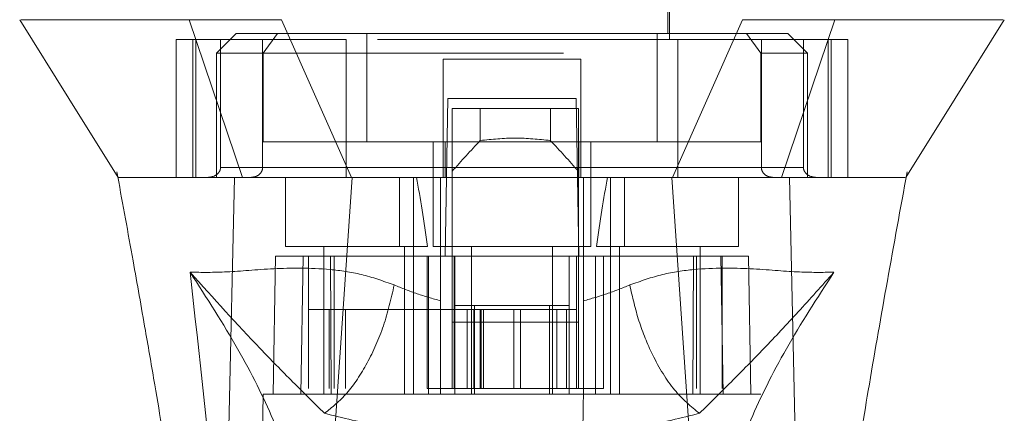
# Model space of a CAD drawing. Units: inches. Extents: x 0 to 23.4, y 0 to 16.5.
# Drawn here: x 7 to 7.3, y 13.3 to 13.4 of the extents above; entities that cross this region are included whole.
import ezdxf

# ---------------------------------------------------------------- set-up
doc = ezdxf.new("R2010")
doc.units = ezdxf.units.IN
doc.header["$MEASUREMENT"] = 0
doc.linetypes.add('HIDDEN', pattern=[0.075, 0.05, -0.025])

msp = doc.modelspace()

# ---------------------------------------------------------------- linework, layer by layer
at = {"color": 7, "linetype": 'HIDDEN', "lineweight": 0}
for p, q in [((7.11037, 13.54562), (7.11037, 13.42095)), ((7.21535, 13.42095), (7.21535, 13.54562)), ((7.11102, 13.53381), (7.11102, 13.42292)), ((7.2147, 13.42292), (7.2147, 13.53381)), ((7.10764, 13.42095), (7.05108, 13.42095)), ((7.05108, 13.42095), (7.05108, 13.37502)), ((7.05656, 13.42095), (7.05656, 13.37502)), ((7.05759, 13.37502), (7.05759, 13.42095)), ((7.071, 13.42292), (7.06444, 13.41636)), ((7.0658, 13.42095), (7.0658, 13.3783)), ((7.08478, 13.42292), (7.071, 13.42292)), ((7.0798, 13.3783), (7.0798, 13.42095)), ((7.08478, 13.42292), (7.08002, 13.41636)), ((7.1145, 13.42292), (7.08478, 13.42292)), ((7.10764, 13.37502), (7.10764, 13.42095)), ((7.21808, 13.42095), (7.10764, 13.42095)), ((7.1145, 13.38683), (7.1145, 13.42292)), ((7.21122, 13.42292), (7.1145, 13.42292)), ((7.21122, 13.38683), (7.21122, 13.42292)), ((7.21122, 13.42292), (7.24095, 13.42292)), ((7.21808, 13.42095), (7.21808, 13.37502)), ((7.27464, 13.42095), (7.21808, 13.42095)), ((7.25472, 13.42292), (7.24095, 13.42292)), ((7.24095, 13.42292), (7.2457, 13.41636)), ((7.24592, 13.3783), (7.24592, 13.42095)), ((7.26129, 13.41636), (7.25472, 13.42292)), ((7.25992, 13.42095), (7.25992, 13.3783)), ((7.26813, 13.42095), (7.26813, 13.37502)), ((7.26916, 13.37502), (7.26916, 13.42095)), ((7.27464, 13.42095), (7.27464, 13.37502)), ((7.08002, 13.41636), (7.06444, 13.41636)), ((7.06444, 13.41636), (7.06444, 13.37502)), ((7.08002, 13.41636), (7.2457, 13.41636)), ((7.08002, 13.38683), (7.08002, 13.41636)), ((7.18583, 13.41439), (7.13989, 13.41439)), ((7.13989, 13.41439), (7.13989, 13.3783)), ((7.18583, 13.41439), (7.18583, 13.3783)), ((7.2457, 13.41636), (7.2457, 13.38683)), ((7.26129, 13.41636), (7.2457, 13.41636)), ((7.26129, 13.37502), (7.26129, 13.41636)), ((7.14062, 13.34877), (7.14154, 13.40127)), ((7.14154, 13.40127), (7.18419, 13.40127)), ((7.18419, 13.40127), (7.1851, 13.34877)), ((7.14297, 13.39799), (7.14297, 13.34877)), ((7.18496, 13.39799), (7.14297, 13.39799)), ((7.1523, 13.3873), (7.1523, 13.39799)), ((7.17563, 13.39799), (7.17563, 13.3873)), ((7.18496, 13.39799), (7.18496, 13.34877)), ((7.14056, 13.38683), (7.08002, 13.38683)), ((7.13661, 13.38683), (7.13661, 13.35205)), ((7.14056, 13.37502), (7.14056, 13.38683)), ((7.14056, 13.38683), (7.18516, 13.38683)), ((7.18516, 13.38683), (7.18516, 13.37502)), ((7.2457, 13.38683), (7.18516, 13.38683)), ((7.18911, 13.35205), (7.18911, 13.38683)), ((7.0658, 13.3783), (7.0798, 13.3783)), ((7.13989, 13.3783), (7.0658, 13.3783)), ((7.10764, 13.3783), (7.21808, 13.3783)), ((7.25992, 13.3783), (7.18583, 13.3783)), ((7.24592, 13.3783), (7.25992, 13.3783)), ((7.03128, 13.37688), (7.03158, 13.37525)), ((7.06711, 13.37502), (7.06444, 13.37502)), ((7.0874, 13.37502), (7.0874, 13.35205)), ((7.12536, 13.37502), (7.12536, 13.35205)), ((7.13005, 13.35205), (7.13005, 13.37502)), ((7.13905, 13.34881), (7.13905, 13.37502)), ((7.18667, 13.37502), (7.18667, 13.34881)), ((7.19567, 13.37502), (7.19567, 13.35205)), ((7.20036, 13.35205), (7.20036, 13.37502)), ((7.23832, 13.35205), (7.23832, 13.37502)), ((7.26129, 13.37502), (7.25829, 13.37502)), ((7.29401, 13.37449), (7.29444, 13.37688)), ((7.29401, 13.37502), (7.29401, 13.37503)), ((7.0874, 13.35205), (7.13473, 13.35205)), ((7.1002, 13.35205), (7.1002, 13.30284)), ((7.1271, 13.30284), (7.1271, 13.35205)), ((7.13005, 13.30284), (7.13005, 13.35205)), ((7.13661, 13.35205), (7.16286, 13.35205)), ((7.14941, 13.35205), (7.14941, 13.30284)), ((7.16286, 13.35205), (7.18911, 13.35205)), ((7.17631, 13.30284), (7.17631, 13.35205)), ((7.19099, 13.35205), (7.23832, 13.35205)), ((7.19567, 13.35205), (7.19567, 13.30284)), ((7.19862, 13.35205), (7.19862, 13.30284)), ((7.22552, 13.30284), (7.22552, 13.35205)), ((7.08412, 13.34877), (7.08332, 13.30284)), ((7.08412, 13.34877), (7.09331, 13.34877)), ((7.09331, 13.34877), (7.09251, 13.30284)), ((7.09331, 13.34877), (7.13507, 13.34877)), ((7.09507, 13.30481), (7.09507, 13.34877)), ((7.10237, 13.34877), (7.10268, 13.30284)), ((7.10367, 13.34877), (7.10367, 13.30481)), ((7.1346, 13.34877), (7.1346, 13.30481)), ((7.13507, 13.34877), (7.14383, 13.34877)), ((7.13507, 13.34877), (7.13507, 13.30284)), ((7.13905, 13.30284), (7.13905, 13.34877)), ((7.14297, 13.32679), (7.14297, 13.34877)), ((7.14362, 13.34877), (7.14362, 13.30481)), ((7.14383, 13.30284), (7.14383, 13.34877)), ((7.18189, 13.34877), (7.14383, 13.34877)), ((7.18189, 13.34877), (7.19065, 13.34877)), ((7.18189, 13.34877), (7.18189, 13.30284)), ((7.1843, 13.34877), (7.1843, 13.30481)), ((7.18496, 13.34877), (7.18496, 13.32679)), ((7.18667, 13.34877), (7.18667, 13.30284)), ((7.19065, 13.34877), (7.19065, 13.30284)), ((7.19065, 13.34877), (7.23241, 13.34877)), ((7.19333, 13.30481), (7.19333, 13.34877)), ((7.22304, 13.30284), (7.22335, 13.34877)), ((7.22426, 13.30481), (7.22426, 13.34877)), ((7.23322, 13.30284), (7.23241, 13.34877)), ((7.23241, 13.34877), (7.2416, 13.34877)), ((7.23286, 13.30481), (7.23286, 13.34877)), ((7.2424, 13.30284), (7.2416, 13.34877)), ((7.14383, 13.33237), (7.15039, 13.33237)), ((7.15039, 13.33237), (7.15039, 13.30284)), ((7.15039, 13.33237), (7.17533, 13.33237)), ((7.17533, 13.30284), (7.17533, 13.33237)), ((7.17533, 13.33237), (7.18189, 13.33237)), ((7.10203, 13.33106), (7.09507, 13.33106)), ((7.10203, 13.33106), (7.14362, 13.33106)), ((7.10203, 13.30481), (7.10203, 13.33106)), ((7.10739, 13.30481), (7.10739, 13.33106)), ((7.15018, 13.33106), (7.14362, 13.33106)), ((7.14362, 13.30481), (7.14362, 13.33106)), ((7.14796, 13.33106), (7.14796, 13.30481)), ((7.15018, 13.33106), (7.15018, 13.30481)), ((7.17774, 13.33106), (7.15018, 13.33106)), ((7.15226, 13.33106), (7.15226, 13.30481)), ((7.15254, 13.30481), (7.15254, 13.33106)), ((7.15339, 13.30481), (7.15339, 13.33106)), ((7.16351, 13.30481), (7.16351, 13.33106)), ((7.16566, 13.33106), (7.16566, 13.30481)), ((7.17774, 13.30481), (7.17774, 13.33106)), ((7.1843, 13.33106), (7.17774, 13.33106)), ((7.18102, 13.30481), (7.18102, 13.33106)), ((7.18496, 13.32679), (7.14297, 13.32679)), ((7.14297, 13.30481), (7.14297, 13.32679)), ((7.18496, 13.30481), (7.18496, 13.32679)), ((7.08004, 13.30284), (7.07803, 13.18801)), ((7.09251, 13.30284), (7.08004, 13.30284)), ((7.09251, 13.30284), (7.13507, 13.30284)), ((7.1346, 13.30481), (7.14362, 13.30481)), ((7.19065, 13.30284), (7.13507, 13.30284)), ((7.15018, 13.30481), (7.14362, 13.30481)), ((7.15018, 13.30481), (7.17774, 13.30481)), ((7.1843, 13.30481), (7.17774, 13.30481)), ((7.1843, 13.30481), (7.19333, 13.30481)), ((7.19065, 13.30284), (7.23322, 13.30284)), ((7.24568, 13.30284), (7.23322, 13.30284)), ((7.24769, 13.18801), (7.24568, 13.30284))]:
    msp.add_line(p, q, dxfattribs=at)
at = {"color": 7, "linetype": 'Continuous', "lineweight": 15}
for p, q in [((7.0554, 13.42751), (7.07315, 13.37502)), ((7.1094, 13.37502), (7.08607, 13.42751)), ((7.23966, 13.42751), (7.21632, 13.37502)), ((7.25257, 13.37502), (7.27032, 13.42751)), ((7.09909, 13.2216), (7.10962, 13.37502)), ((7.21632, 13.37502), (7.1094, 13.37502)), ((7.22663, 13.2216), (7.2161, 13.37502)), ((7.25891, 13.20849), (7.25529, 13.37502))]:
    msp.add_line(p, q, dxfattribs=at)
at = {"color": 7, "linetype": 'Continuous', "lineweight": 15, "flags": 128}
for points in [[(6.99892, 13.42751), (7.01532, 13.40127), (7.03172, 13.37502)], [(7.29401, 13.37503), (7.3104, 13.40127), (7.3268, 13.42751)], [(7.06681, 13.20849), (7.06862, 13.29176), (7.07043, 13.37502)]]:
    msp.add_lwpolyline(points, dxfattribs=at)
at = {"color": 7, "linetype": 'HIDDEN', "lineweight": 0}
for centre, major_axis, ratio, start_param, end_param in [((7.38888, 13.19387), (0.31581, 0), 0.924555, 2.417532, 2.463349), ((6.93904, 13.19387), (0.31581, 0), 0.924555, 0.678244, 0.724061), ((7.11365, 13.2634), (0, 0.14885), 0.176327, 5.350408, 5.560287), ((7.21207, 13.2634), (0, 0.14885), 0.176327, 0.722899, 0.932777)]:
    msp.add_ellipse(centre, major_axis=major_axis, ratio=ratio, start_param=start_param, end_param=end_param, dxfattribs=at)
at = {"color": 7, "linetype": 'Continuous', "lineweight": 15}
for points, knots in [([(7.0554, 13.42751), (7.04855, 13.42751), (7.03438, 13.42751), (7.01901, 13.42751), (7.00751, 13.42751), (7.00068, 13.42751), (6.9998, 13.42751), (6.99941, 13.42751)], [0, 0, 0, 0, 0.190124, 0.393532, 0.607855, 0.829919, 1, 1, 1, 1]), ([(7.08607, 13.42751), (7.08015, 13.42751), (7.07127, 13.42751), (7.06142, 13.42753), (7.05742, 13.42752), (7.0554, 13.42751)], [0, 0, 0, 0, 0.4952099, 0.743791, 1, 1, 1, 1]), ([(7.27032, 13.42751), (7.26616, 13.42751), (7.25992, 13.42751), (7.24881, 13.42753), (7.24274, 13.42752), (7.23966, 13.42751)], [0, 0, 0, 0, 0.495208, 0.74379, 1, 1, 1, 1]), ([(7.32631, 13.42751), (7.32593, 13.42751), (7.32505, 13.42751), (7.31822, 13.42751), (7.30671, 13.42751), (7.29134, 13.42751), (7.27717, 13.42751), (7.27032, 13.42751)], [0, 0, 0, 0, 0.170081, 0.392145, 0.606468, 0.809876, 1, 1, 1, 1]), ([(7.03158, 13.37525), (7.03328, 13.36593), (7.03639, 13.34894), (7.04049, 13.32583), (7.04375, 13.30696), (7.0468, 13.28884), (7.05021, 13.26792), (7.05417, 13.24194), (7.05811, 13.2137), (7.06005, 13.19422), (7.06097, 13.18499)], [0, 0, 0, 0, 0.14994, 0.273516, 0.369674, 0.450063, 0.559309, 0.697134, 0.856552, 1, 1, 1, 1]), ([(7.03172, 13.37502), (7.03169, 13.37502), (7.03157, 13.37502), (7.03169, 13.37502), (7.03178, 13.37502)], [0, 0, 0, 0, 0.239924, 1, 1, 1, 1]), ([(7.10962, 13.37502), (7.1051, 13.37502), (7.0942, 13.37502), (7.08017, 13.37502), (7.07342, 13.37502), (7.07043, 13.37502)], [0, 0, 0, 0, 0.2834, 0.682655, 1, 1, 1, 1]), ([(7.1094, 13.37502), (7.10568, 13.37502), (7.09605, 13.37502), (7.08288, 13.37502), (7.07622, 13.37502), (7.07315, 13.37502)], [0, 0, 0, 0, 0.253957, 0.656321, 1, 1, 1, 1]), ([(7.2161, 13.37502), (7.20634, 13.37502), (7.18684, 13.37502), (7.15098, 13.37502), (7.1254, 13.37502), (7.10962, 13.37502)], [0, 0, 0, 0, 0.277012, 0.554025, 1, 1, 1, 1]), ([(7.25529, 13.37502), (7.25272, 13.37502), (7.24645, 13.37502), (7.23278, 13.37502), (7.22126, 13.37502), (7.2161, 13.37502)], [0, 0, 0, 0, 0.277037, 0.676298, 1, 1, 1, 1]), ([(7.25257, 13.37502), (7.25038, 13.37502), (7.2447, 13.37502), (7.23227, 13.37502), (7.22135, 13.37502), (7.21632, 13.37502)], [0, 0, 0, 0, 0.253957, 0.656369, 1, 1, 1, 1]), ([(7.29368, 13.37502), (7.29365, 13.37502), (7.29357, 13.37502), (7.28996, 13.37502), (7.28274, 13.37502), (7.2721, 13.37502), (7.26298, 13.37502), (7.25569, 13.37502), (7.25257, 13.37502)], [0, 0, 0, 0, 0.083196, 0.280662, 0.579305, 0.731768, 0.885376, 1, 1, 1, 1]), ([(7.2938, 13.37502), (7.29383, 13.37502), (7.29392, 13.37502), (7.29133, 13.37502), (7.28619, 13.37502), (7.27797, 13.37502), (7.26778, 13.37502), (7.25898, 13.37502), (7.25529, 13.37502)], [0, 0, 0, 0, 0.107518, 0.292199, 0.478105, 0.668571, 0.861063, 1, 1, 1, 1]), ([(7.26479, 13.18487), (7.26629, 13.19906), (7.26941, 13.22866), (7.27559, 13.26849), (7.28166, 13.30539), (7.28755, 13.33915), (7.29181, 13.36245), (7.29401, 13.37449)], [0, 0, 0, 0, 0.221311, 0.461838, 0.623667, 0.80564, 1, 1, 1, 1])]:
    msp.add_open_spline(points, degree=3, knots=knots, dxfattribs=at)
at = {"color": 7, "linetype": 'HIDDEN', "lineweight": 0}
for points, knots in [([(7.17563, 13.3873), (7.17174, 13.3877), (7.16396, 13.38851), (7.15619, 13.3877), (7.1523, 13.3873)], [0, 0, 0, 0, 0.5, 1, 1, 1, 1]), ([(7.0658, 13.3783), (7.06579, 13.37809), (7.06575, 13.37763), (7.06543, 13.37689), (7.0647, 13.37603), (7.06337, 13.37521), (7.06222, 13.37509), (7.06156, 13.37502)], [0, 0, 0, 0, 0.083434, 0.185914, 0.343048, 0.620615, 1, 1, 1, 1]), ([(7.07589, 13.37502), (7.07645, 13.37508), (7.07752, 13.37519), (7.07877, 13.37598), (7.07953, 13.37696), (7.07979, 13.37776), (7.0798, 13.37821), (7.0798, 13.3783)], [0, 0, 0, 0, 0.296532, 0.567107, 0.759245, 0.952306, 1, 1, 1, 1]), ([(7.13989, 13.37502), (7.13989, 13.37506), (7.13989, 13.37513), (7.13989, 13.37572), (7.13989, 13.37659), (7.13989, 13.3775), (7.13989, 13.37809), (7.13989, 13.3783)], [0, 0, 0, 0, 0.221869, 0.443821, 0.663185, 0.877012, 1, 1, 1, 1]), ([(7.18583, 13.3783), (7.18583, 13.37794), (7.18583, 13.37722), (7.18583, 13.37625), (7.18583, 13.37551), (7.18583, 13.37509), (7.18583, 13.37504), (7.18583, 13.37502)], [0, 0, 0, 0, 0.207666, 0.415244, 0.625328, 0.840753, 1, 1, 1, 1]), ([(7.24983, 13.37502), (7.24927, 13.37508), (7.2482, 13.37519), (7.24695, 13.37598), (7.24619, 13.37696), (7.24593, 13.37776), (7.24592, 13.37821), (7.24592, 13.3783)], [0, 0, 0, 0, 0.296532, 0.567107, 0.759245, 0.952306, 1, 1, 1, 1]), ([(7.25992, 13.3783), (7.25993, 13.37809), (7.25997, 13.37763), (7.2603, 13.37689), (7.26102, 13.37603), (7.26235, 13.37521), (7.2635, 13.37509), (7.26416, 13.37502)], [0, 0, 0, 0, 0.083434, 0.185914, 0.343048, 0.620615, 1, 1, 1, 1]), ([(7.07043, 13.37502), (7.0666, 13.37502), (7.0589, 13.37502), (7.04699, 13.37502), (7.03814, 13.37502), (7.03283, 13.37502), (7.03208, 13.37502), (7.03172, 13.37502)], [0, 0, 0, 0, 0.149251, 0.299915, 0.609044, 0.807951, 1, 1, 1, 1]), ([(7.07315, 13.37502), (7.06633, 13.37502), (7.05251, 13.37502), (7.04138, 13.37502), (7.03499, 13.37502), (7.03216, 13.37502), (7.03207, 13.37502), (7.03204, 13.37502)], [0, 0, 0, 0, 0.265723, 0.53871, 0.726439, 0.915538, 1, 1, 1, 1]), ([(7.12364, 13.33922), (7.11998, 13.34052), (7.11257, 13.34315), (7.09835, 13.34501), (7.08253, 13.34479), (7.06704, 13.3433), (7.05951, 13.34341), (7.05566, 13.34347)], [0, 0, 0, 0, 0.112427, 0.227999, 0.470967, 0.729596, 1, 1, 1, 1]), ([(7.27007, 13.34347), (7.26622, 13.34341), (7.25868, 13.3433), (7.24319, 13.34479), (7.22737, 13.34501), (7.21316, 13.34315), (7.20574, 13.34052), (7.20208, 13.33922)], [0, 0, 0, 0, 0.270404, 0.529033, 0.772001, 0.887573, 1, 1, 1, 1]), ([(7.05566, 13.34347), (7.05875, 13.31573), (7.06548, 13.2553), (7.07064, 13.19489), (7.07343, 13.1622)], [0, 0, 0, 0, 0.4589676, 1, 1, 1, 1]), ([(7.09445, 13.25367), (7.09361, 13.2599), (7.09192, 13.27234), (7.0839, 13.29409), (7.07233, 13.31764), (7.06122, 13.33485), (7.05566, 13.34347)], [0, 0, 0, 0, 0.250336, 0.499328, 0.749214, 1, 1, 1, 1]), ([(7.05566, 13.34347), (7.06347, 13.33479), (7.07495, 13.32205), (7.08931, 13.30748), (7.09687, 13.30003), (7.10043, 13.29651)], [0, 0, 0, 0, 0.530699, 0.778686, 1, 1, 1, 1]), ([(7.22529, 13.29651), (7.22885, 13.30002), (7.2364, 13.30747), (7.24695, 13.3182), (7.25818, 13.33017), (7.26608, 13.339), (7.27007, 13.34347)], [0, 0, 0, 0, 0.221305, 0.46928, 0.73164, 1, 1, 1, 1]), ([(7.27007, 13.34347), (7.26451, 13.33486), (7.2534, 13.31765), (7.24182, 13.29409), (7.23381, 13.27234), (7.23212, 13.2599), (7.23127, 13.25367)], [0, 0, 0, 0, 0.250615, 0.500592, 0.74964, 1, 1, 1, 1]), ([(7.2523, 13.1622), (7.25508, 13.19489), (7.26024, 13.2553), (7.26697, 13.31573), (7.27007, 13.34347)], [0, 0, 0, 0, 0.541032, 1, 1, 1, 1]), ([(7.13905, 13.33394), (7.13643, 13.33469), (7.13106, 13.33622), (7.12615, 13.33821), (7.12364, 13.33922)], [0, 0, 0, 0, 0.488531, 1, 1, 1, 1]), ([(7.20208, 13.33922), (7.19957, 13.33821), (7.19466, 13.33622), (7.18929, 13.33468), (7.18667, 13.33394)], [0, 0, 0, 0, 0.512159, 1, 1, 1, 1]), ([(7.22529, 13.29651), (7.22246, 13.29881), (7.21681, 13.3034), (7.2099, 13.31484), (7.20482, 13.3271), (7.20299, 13.33518), (7.20208, 13.33922)], [0, 0, 0, 0, 0.279768, 0.559535, 0.779767, 1, 1, 1, 1]), ([(7.14154, 13.16045), (7.14126, 13.17608), (7.14071, 13.20762), (7.13988, 13.25508), (7.13933, 13.28692), (7.13905, 13.30284)], [0, 0, 0, 0, 0.3291146, 0.6645568, 1, 1, 1, 1]), ([(7.18667, 13.30284), (7.18635, 13.28432), (7.18577, 13.25132), (7.18494, 13.20386), (7.18444, 13.17492), (7.18419, 13.16045)], [0, 0, 0, 0, 0.39035, 0.695175, 1, 1, 1, 1]), ([(7.10043, 13.29651), (7.10657, 13.29498), (7.11875, 13.29195), (7.13247, 13.29037), (7.13928, 13.28959)], [0, 0, 0, 0, 0.503629, 1, 1, 1, 1]), ([(7.18644, 13.28959), (7.19329, 13.29038), (7.20701, 13.29195), (7.21919, 13.29499), (7.22529, 13.29651)], [0, 0, 0, 0, 0.4989265, 1, 1, 1, 1])]:
    msp.add_open_spline(points, degree=3, knots=knots, dxfattribs=at)
msp.add_open_spline([(7.12364, 13.33922), (7.12258, 13.33463), (7.12046, 13.32545), (7.11482, 13.31294), (7.108, 13.30253), (7.10296, 13.29852), (7.10043, 13.29651)], degree=3, dxfattribs=at)

doc.saveas('drawing.dxf')
